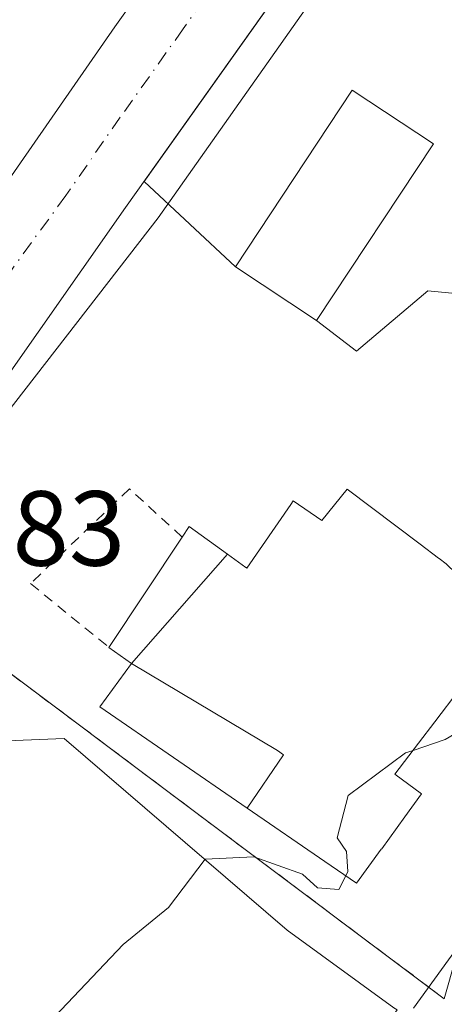
# Model space of a CAD drawing. Units: metres. Extents: x 610599 to 614046, y 4745515 to 4747884.
# Drawn here: x 612803 to 612843, y 4745685 to 4745778 of the extents above; entities that cross this region are included whole.
import ezdxf

# ---------------------------------------------------------------- set-up
doc = ezdxf.new("R2010")
doc.units = ezdxf.units.M
doc.header["$MEASUREMENT"] = 0
doc.linetypes.add('DGN Style 2', pattern=[1.6480167562047852, 0.988810053722871, -0.6592067024819142])
doc.linetypes.add('DGN Style 4', pattern=[2.6384748266838614, 1.318413404963828, -0.6592067024819142, 0.001648016756204785, -0.6592067024819142])
for name, color, linetype, lineweight in [('Alambrada', 7, 'DGN Style 2', 0), ('Carretera de calzada única Cxs', 7, 'Continuous', 13), ('Carretera de calzada única eje', 7, 'DGN Style 4', 0), ('Cultivos herbáceos CxS', 92, 'Continuous', 0), ('Curva de nivel normal', 30, 'Continuous', 0), ('Edificación Cxs', 1, 'Continuous', 13), ('Explanada Cxs', 7, 'Continuous', 0), ('Núcleo urbano CxS', 7, 'Continuous', 0), ('Rótulo de punto de cota en terreno', 7, 'Continuous', 0), ('Área de servicio Cxs', 135, 'Continuous', 0)]:
    doc.layers.add(name, color=color, linetype=linetype, lineweight=lineweight)
doc.styles.add('Style-Arial', font='txt')

# ---------------------------------------------------------------- blocks, each defined once
blk = doc.blocks.new('*U17')
at = {"layer": 'Núcleo urbano CxS', "color": 7, "linetype": 'Continuous', "lineweight": 0}
blk.add_polyline3d([(612986.1414999999, 4745980.672900001, 456.6313999999985), (612893.0399000002, 4745862.953299999, 457.5065000000032), (612891.4304999998, 4745861.200300001, 457.4943999999959), (612894.7644999997, 4745863.2893, 457.6062999999995), (612847.1819000002, 4745798.436899999, 456.9945000000008), (612846.6501000002, 4745796.6801, 456.9915000000037), (612844.4086999996, 4745795.233899999, 456.9844000000012), (612839.7785, 4745789.8839, 456.9303000000073), (612829.9128999999, 4745778.4849, 456.850099999996), (612816.0969000002, 4745758.9143, 456.8864000000031), (612791.0487000003, 4745726.6129, 456.709600000002), (612789.9691000005, 4745725.220699999, 456.6972999999998), (612788.8180999998, 4745723.733700001, 456.6894999999931), (612788.8015000002, 4745723.709100001, 456.689400000003), (612788.7851, 4745723.684699999, 456.6892999999982), (612778.7871000003, 4745708.656099999, 456.6306000000041), (612778.3855, 4745708.054099999, 456.632700000002), (612775.3586999997, 4745703.577099999, 456.6174000000028), (612780.0850999998, 4745700.542099999, 456.8359000000055), (612780.1057000002, 4745700.5295, 456.8377000000037), (612776.6612999998, 4745696.2741, 456.8019999999961), (612773.6507000001, 4745692.5591, 456.7486999999965), (612766.4742999999, 4745680.6395, 456.9823000000034)], dxfattribs=at)
blk = doc.blocks.new('*U29')
at = {"layer": 'Explanada Cxs', "color": 7, "linetype": 'Continuous', "lineweight": 0}
blk.add_polyline3d([(612859.3901000004, 4745768.610099999, 459.7658999999985), (612869.9101, 4745762.050100001, 466.4361000000063), (612869.3601000002, 4745761.2501, 466.6508000000031), (612871.5900999998, 4745757.5701, 466.8907000000036), (612870.9200999998, 4745755.8201, 466.3531999999978), (612862.0701000001, 4745732.600099999, 463.5253999999986), (612856.4801000003, 4745719.4001, 469.3029999999999), (612849.3101000005, 4745707.7301, 468.2583000000013), (612843.0000999998, 4745685.4901, 466.391499999998), (612798.5500999996, 4745718.840100001, 457.5991999999969), (612801.2301000003, 4745723.1601, 457.2069999999949), (612796.9700999996, 4745726.6501, 456.7195000000065), (612790.1901000004, 4745718.5101, 457.1206999999995), (612780.5100999996, 4745708.8301, 457.5910000000004), (612778.1801000005, 4745710.630100001, 457.0243999999948), (612792.7100999998, 4745730.890100001, 456.7544000000053), (612813.0500999996, 4745759.880100001, 457.8640000000014), (612841.8000999996, 4745800.360099999, 457.1328000000067), (612846.6501000002, 4745796.6801, 457.2256000000052), (612844.1300999997, 4745789.3201, 457.2203000000009), (612853.2301000003, 4745781.380100001, 457.7929000000004)], close=True, dxfattribs=at)
blk.add_polyline3d([(612843.1901000004, 4745726.370100001, 464.0240000000049), (612842.5207000002, 4745726.875700001, 464.3286999999983), (612842.4572999999, 4745726.9235, 464.3545000000013), (612840.7468999998, 4745728.215500001, 464.5915999999997), (612833.8701, 4745733.4101, 461.9729999999981), (612831.4801000003, 4745730.440099999, 465.9094999999944), (612828.8000999996, 4745732.290100001, 463.9939000000013), (612828.5762999998, 4745731.965700001, 464.3962999999931), (612828.5745000001, 4745731.963099999, 464.3994999999995), (612824.4401000004, 4745725.970100001, 466.874100000001), (612824.3674999997, 4745726.022500001, 466.7725999999967), (612824.3623000003, 4745726.0263, 466.7652999999991), (612822.6185, 4745727.289899999, 464.0795999999973), (612819.0301000001, 4745729.890100001, 460.6303999999946), (612818.3701, 4745728.9001, 460.9651000000013), (612811.4801000003, 4745718.520099999, 461.0525000000052), (612813.6001000004, 4745717.0001, 462.6466999999975), (612810.6300999997, 4745712.9301, 460.6388000000007), (612824.4851000002, 4745703.415899999, 463.2704999999987), (612831.7704999996, 4745698.413100001, 464.1462000000029), (612834.7600999996, 4745696.360099999, 463.7017999999953), (612837.0812999997, 4745699.551300001, 464.4621999999945), (612837.1155000003, 4745699.5985, 464.4746000000014), (612839.2917, 4745702.590100001, 465.3699999999953), (612840.8701, 4745704.7601, 465.1276000000071), (612838.3601000002, 4745706.600099999, 465.4247000000032), (612840.5827000003, 4745709.524300001, 465.1126999999979), (612842.1164999995, 4745711.5419, 465.3674000000028), (612846.6863000002, 4745717.553900001, 464.1855999999971)], dxfattribs=at)
blk.add_3dface([(612841.9801000003, 4745765.870100001, 459.8022000000056), (612834.3501000004, 4745770.9001, 459.1116999999941), (612823.3701, 4745754.300100001, 459.5481), (612831.0000999998, 4745749.2401, 462.0095000000001)], dxfattribs=at)

msp = doc.modelspace()

# ---------------------------------------------------------------- linework, layer by layer
at = {"layer": 'Alambrada', "color": 7, "linetype": 'DGN Style 2', "lineweight": 0, "extrusion": (-0.08723737684387738, 0.1436156205824655, 0.9857810069209655), "elevation": 628551.5108865468, "flags": 128}
msp.add_lwpolyline([(-2987543.470905425, -3684687.351265023), (-2987538.937595567, -3684685.017229338), (-2987559.613913228, -3684632.693053021)], dxfattribs=at)
at = {"layer": 'Alambrada', "color": 7, "linetype": 'DGN Style 2', "lineweight": 0}
msp.add_polyline3d([(612818.3701, 4745728.9001, 460.9651000000013), (612813.4101, 4745733.4301, 458.4851000000053), (612804.1201, 4745724.520099999, 457.6003999999957), (612811.4801000003, 4745718.520099999, 461.0525000000052)], dxfattribs=at)
at = {"layer": 'Carretera de calzada única Cxs', "color": 7, "linetype": 'Continuous', "lineweight": 13}
for points in [[(612671.4101, 4745579.110099999, 455.6877999999998), (612676.4801000003, 4745585.1801, 455.6609000000026), (612681.8501000004, 4745592.220100001, 455.7388999999966), (612691.6700999998, 4745606.6801, 455.9196999999986), (612705.0500999996, 4745625.090100001, 456.4590000000026), (612716.8201000001, 4745641.970100001, 456.2676000000066), (612727.0500999996, 4745655.440099999, 457.261599999998), (612738.5500999996, 4745671.8101, 457.3466999999946), (612751.3000999996, 4745690.5601, 458.1469999999972), (612771.3501000004, 4745719.190099999, 458.6870000000054), (612781.0500999996, 4745732.840100001, 457.252999999997), (612791.9600999998, 4745748.6601, 458.0601000000024), (612801.8201000001, 4745762.130100001, 457.2168999999994), (612812.0301000001, 4745776.850099999, 456.8653000000049), (612823.8701, 4745793.440099999, 457.0550999999978), (612847.5000999998, 4745827.090100001, 457.2550999999949), (612871.0701000001, 4745860.190099999, 457.4627000000037), (612887.3501000004, 4745883.0101, 457.5421000000061), (612901.5800999999, 4745903.5701, 457.4823999999935), (612944.6901000004, 4745963.3301, 457.4281000000047), (612965.4401000004, 4745992.7601, 457.4570999999996), (612976.9801000003, 4746009.090100001, 457.5197999999946), (613016.0707, 4746064.185900001, 457.8320999999996)], [(612961.6901000004, 4745967.7301, 457.8677000000025), (612916.4101, 4745903.3301, 458.3708000000043), (612896.6001000004, 4745876.4001, 457.5553000000073), (612876.7301000003, 4745850.300100001, 457.4119000000064), (612868.3901000004, 4745837.840100001, 457.3479999999981), (612863.5500999996, 4745830.890100001, 457.3154000000068), (612842.2100999998, 4745800.9301, 457.1417999999976), (612841.8000999996, 4745800.360099999, 457.1328000000067), (612813.0500999996, 4745759.880100001, 457.8640000000014), (612792.7100999998, 4745730.890100001, 456.7544000000053), (612778.1801000005, 4745710.630100001, 457.0243999999948), (612775.2301000003, 4745706.5101, 457.2082999999984), (612763.3300999999, 4745689.270099999, 457.8488000000071), (612685.9801000003, 4745579.8201, 456.0626000000047)], [(612738.5500999996, 4745671.8101, 457.3466999999946), (612751.3000999996, 4745690.5601, 458.1469999999972), (612771.3501000004, 4745719.190099999, 458.6870000000054), (612781.0500999996, 4745732.840100001, 457.252999999997), (612791.9600999998, 4745748.6601, 458.0601000000024), (612801.8201000001, 4745762.130100001, 457.2168999999994), (612812.0301000001, 4745776.850099999, 456.8653000000049), (612823.8701, 4745793.440099999, 457.0550999999978), (612847.5000999998, 4745827.090100001, 457.2550999999949), (612871.0701000001, 4745860.190099999, 457.4627000000037), (612887.3501000004, 4745883.0101, 457.5421000000061), (612901.5800999999, 4745903.5701, 457.4823999999935), (612944.6901000004, 4745963.3301, 457.4281000000047)], [(612841.8000999996, 4745800.360099999, 457.1328000000067), (612813.0500999996, 4745759.880100001, 457.8640000000014), (612792.7100999998, 4745730.890100001, 456.7544000000053), (612778.1801000005, 4745710.630100001, 457.0243999999948)]]:
    msp.add_polyline3d(points, dxfattribs=at)
at = {"layer": 'Carretera de calzada única eje', "color": 7, "linetype": 'DGN Style 4', "lineweight": 0}
msp.add_polyline3d([(612953.1901000004, 4745965.520099999, 457.5096000000049), (612930.5500999996, 4745933.3301, 457.5668000000006), (612909.0000999998, 4745903.440099999, 457.5396000000038), (612899.1001000004, 4745889.9801, 457.5366000000067), (612891.9801000003, 4745879.710100001, 457.5354999999981), (612883.8300999999, 4745868.300100001, 457.4807000000001), (612873.9101, 4745855.2501, 457.4113000000071), (612869.7301000003, 4745849.0101, 457.3963999999978), (612857.9401000004, 4745832.470100001, 457.5111999999936), (612855.5301000001, 4745828.9901, 457.4089999999997), (612844.8501000004, 4745814.0101, 457.1781000000047), (612833.0500999996, 4745797.1801, 457.045299999998), (612818.4600999998, 4745776.6601, 457.3913999999932), (612812.5500999996, 4745768.360099999, 457.1551999999938), (612807.4401000004, 4745761.0001, 456.911500000002), (612802.5100999996, 4745754.2601, 456.8224999999948), (612792.3201000001, 4745739.7601, 457.7507999999943), (612786.8901000004, 4745731.860099999, 456.7642000000051), (612782.0301000001, 4745725.040100001, 456.7467999999935), (612780.3300999999, 4745722.6801, 456.7272999999987), (612773.3000999996, 4745712.840100001, 456.7225999999937), (612763.2600999996, 4745698.520099999, 456.6796000000032), (612757.3201000001, 4745689.920100001, 456.6641999999993), (612750.9401000004, 4745680.540100001, 456.6156000000047)], dxfattribs=at)
at = {"layer": 'Cultivos herbáceos CxS', "color": 92, "linetype": 'Continuous', "lineweight": 0}
msp.add_polyline3d([(612838.5733000003, 4745684.457900001, 462.9689999999973), (612829.3328999998, 4745671.2807, 462.9829000000027), (612822.5728000002, 4745663.620300001, 462.9122999999963), (612801.3932999996, 4745648.298900001, 462.155899999998), (612790.5417, 4745631.140900001, 462.1463999999978), (612792.8305000003, 4745623.9647, 463.1202999999951), (612793.7313000001, 4745610.896299999, 465.0372999999963), (612787.8733000001, 4745609.8003, 464.5099999999948), (612757.0875000004, 4745612.2883, 460.3877999999968), (612743.2605, 4745598.279100001, 460.1342000000004), (612718.1709000003, 4745582.4627, 458.420299999998), (612697.8393999999, 4745580.456300001, 456.196299999996), (612693.0856999997, 4745582.192299999, 455.7021999999997), (612694.7537000002, 4745584.731100001, 455.7933000000049), (612731.5478999997, 4745630.676300001, 456.8516999999993), (612766.4742999999, 4745680.6395, 456.9823000000034), (612773.6507000001, 4745692.5591, 456.7486999999965), (612776.6612999998, 4745696.2741, 456.8019999999961), (612780.1057000002, 4745700.5295, 456.8377000000037), (612782.3010999998, 4745703.2457, 456.8595999999961), (612794.1797000002, 4745709.4143, 457.199099999998), (612807.2745000003, 4745709.967300001, 458.0564000000013), (612828.2461000001, 4745691.9409, 460.4376000000047), (612838.2691000003, 4745684.6459, 462.8089999999939)], close=True, dxfattribs=at)
msp.add_polyline3d([(612838.5733000003, 4745684.457900001, 462.9689999999973), (612838.2691000003, 4745684.6459, 462.8089999999939), (612828.2461000001, 4745691.9409, 460.4376000000047), (612807.2745000003, 4745709.967300001, 458.0564000000013), (612794.1797000002, 4745709.4143, 457.199099999998), (612782.3010999998, 4745703.2457, 456.8595999999961), (612780.1057000002, 4745700.5295, 456.8377000000037)], dxfattribs=at)
at = {"layer": 'Curva de nivel normal', "color": 30, "linetype": 'Continuous', "lineweight": 0, "flags": 128}
for points, elevation in [([(612877.6100000005, 4745780.609999999), (612875.4000000004, 4745768.92), (612877.2599999999, 4745764.609999999), (612870.0800000001, 4745756.609999999), (612862.9500000002, 4745740.609999999), (612861.9299999997, 4745736.609999999), (612858.25, 4745730.609999999), (612857.2800000003, 4745726.609999999), (612852.6200000001, 4745722.609999999), (612851.1100000005, 4745716.609999999), (612847.0899999999, 4745712.230000001), (612843.0899999999, 4745709.859999999), (612840.0681999996, 4745708.847300001)], 460), ([(612840.0999999996, 4745684.609999999), (612847.3300000001, 4745694.609999999), (612849.0899999999, 4745698.980000001), (612851.0899999999, 4745701.869999999), (612878.7199999997, 4745728.609999999), (612891.1100000005, 4745738.609999999), (612901.0899999999, 4745750.27), (612903.0899999999, 4745753.67), (612907.0899999999, 4745756.449999999), (612911.7300000006, 4745758.609999999), (612913.3799999999, 4745760.609999999)], 465), ([(612840.0681999996, 4745708.847300001), (612839.3600000005, 4745708.609999999), (612833.9800000006, 4745704.609999999), (612832.9199999999, 4745700.609999999), (612833.8200000003, 4745699.34), (612833.9500000002, 4745697.470000001), (612833.7429999998, 4745697.0584)], 460), ([(612833.7429999998, 4745697.0584), (612833.0899999999, 4745695.76), (612831.0899999999, 4745695.92), (612829.6799999997, 4745697.199999999), (612825.0899999999, 4745698.84), (612820.5199999996, 4745698.609999999), (612817.0899999999, 4745694.060000001), (612812.8099999996, 4745690.609999999), (612805.2300000006, 4745682.609999999)], 460)]:
    msp.add_lwpolyline(points, dxfattribs=dict(at, elevation=elevation))
at = {"layer": 'Edificación Cxs', "color": 1, "linetype": 'Continuous', "lineweight": 13, "elevation": 467.9731000000029, "flags": 128}
msp.add_lwpolyline([(612846.6863000002, 4745717.553900001), (612842.1164999995, 4745711.5419), (612840.5827000003, 4745709.524300001), (612838.3601000002, 4745706.600099999), (612840.8701, 4745704.7601), (612839.2917, 4745702.590100001), (612837.1155000003, 4745699.5985), (612837.0812999997, 4745699.551300001), (612834.7600999996, 4745696.360099999), (612831.7704999996, 4745698.413100001), (612824.4848999997, 4745703.4156), (612827.9029999999, 4745708.439999999), (612827.3140000004, 4745708.839000001), (612813.6001000004, 4745717.0001), (612822.6187000005, 4745727.290200001), (612824.3623000003, 4745726.0263), (612824.3674999997, 4745726.022500001), (612824.4401000004, 4745725.970100001), (612828.5745000001, 4745731.963099999), (612828.5762999998, 4745731.965700001), (612828.8000999996, 4745732.290100001), (612831.4801000003, 4745730.440099999), (612833.8701, 4745733.4101), (612840.7468999998, 4745728.215500001), (612842.4572999999, 4745726.9235), (612842.5207000002, 4745726.875700001), (612843.1901000004, 4745726.370100001)], dxfattribs=at)
at = {"layer": 'Edificación Cxs', "color": 1, "linetype": 'Continuous', "lineweight": 13, "flags": 128}
for points, elevation in [([(612822.6187000005, 4745727.290200001), (612813.6001000004, 4745717.0001), (612811.4801000003, 4745718.520099999), (612818.3701, 4745728.9001), (612819.0301000001, 4745729.890100001)], 464.0795999999973), ([(612824.4848999997, 4745703.4156), (612810.6300999997, 4745712.9301), (612813.6001000004, 4745717.0001), (612827.3140000004, 4745708.839000001), (612827.9029999999, 4745708.439999999)], 467.9731000000029)]:
    msp.add_lwpolyline(points, close=True, dxfattribs=dict(at, elevation=elevation))
at = {"layer": 'Edificación Cxs', "color": 1, "linetype": 'Continuous', "lineweight": 13, "extrusion": (0.003879556507422364, 0.005844672939366265, 0.9999753941170442), "elevation": 30575.65053311902, "flags": 128}
msp.add_lwpolyline([(612811.9698024152, 4745631.251975501), (612805.079515189, 4745620.871798204)], dxfattribs=at)
at = {"layer": 'Edificación Cxs', "color": 1, "linetype": 'Continuous', "lineweight": 13}
for points in [[(612841.9801000003, 4745765.870100001, 459.8022000000056), (612834.3501000004, 4745770.9001, 459.1116999999941), (612823.3701, 4745754.300100001, 459.5481), (612831.0000999998, 4745749.2401, 462.0095000000001), (612841.9801000003, 4745765.870100001, 459.8022000000056)], [(612811.4801000003, 4745718.520099999, 461.0525000000052), (612813.6001000004, 4745717.0001, 462.6466999999975), (612810.6300999997, 4745712.9301, 460.6388000000007), (612824.4851000002, 4745703.415899999, 463.2704999999987), (612831.7704999996, 4745698.413100001, 464.1462000000029), (612834.7600999996, 4745696.360099999, 463.7017999999953), (612837.0812999997, 4745699.551300001, 464.4621999999945), (612837.1155000003, 4745699.5985, 464.4746000000014), (612839.2917, 4745702.590100001, 465.3699999999953), (612840.8701, 4745704.7601, 465.1276000000071), (612838.3601000002, 4745706.600099999, 465.4247000000032), (612840.5827000003, 4745709.524300001, 465.1126999999979), (612842.1164999995, 4745711.5419, 465.3674000000028), (612846.6863000002, 4745717.553900001, 464.1855999999971), (612849.0701000001, 4745720.690099999, 463.6579999999958), (612845.6492999997, 4745723.9945, 462.888300000006), (612845.4375, 4745724.198899999, 463.0013000000035), (612845.1599000003, 4745724.4671, 463.1450000000041), (612845.0255000005, 4745724.597100001, 463.2127000000037), (612843.1901000004, 4745726.370100001, 464.0240000000049), (612842.5207000002, 4745726.875700001, 464.3286999999983), (612842.4572999999, 4745726.9235, 464.3545000000013), (612840.7468999998, 4745728.215500001, 464.5915999999997), (612833.8701, 4745733.4101, 461.9729999999981)], [(612833.8701, 4745733.4101, 461.9729999999981), (612831.4801000003, 4745730.440099999, 465.9094999999944), (612828.8000999996, 4745732.290100001, 463.9939000000013), (612828.5762999998, 4745731.965700001, 464.3962999999931), (612828.5745000001, 4745731.963099999, 464.3994999999995), (612824.4401000004, 4745725.970100001, 466.874100000001), (612824.3674999997, 4745726.022500001, 466.7725999999967), (612824.3623000003, 4745726.0263, 466.7652999999991), (612822.6185, 4745727.289899999, 464.0795999999973), (612819.0301000001, 4745729.890100001, 460.6303999999946), (612818.3701, 4745728.9001, 460.9651000000013)]]:
    msp.add_polyline3d(points, dxfattribs=at)
msp.add_3dface([(612841.9801000003, 4745765.870100001, 462.0095000000001), (612831.0000999998, 4745749.2401, 462.0095000000001), (612823.3701, 4745754.300100001, 462.0095000000001), (612834.3501000004, 4745770.9001, 462.0095000000001)], dxfattribs=at)
at = {"layer": 'Explanada Cxs', "color": 7, "linetype": 'Continuous', "lineweight": 0, "extrusion": (0.003879556507422364, 0.005844672939366265, 0.9999753941170442), "elevation": 30575.65053311902, "flags": 128}
msp.add_lwpolyline([(612811.9698024152, 4745631.251975501), (612805.079515189, 4745620.871798204)], dxfattribs=at)
at = {"layer": 'Explanada Cxs', "color": 7, "linetype": 'Continuous', "lineweight": 0, "extrusion": (-0.08723737684387738, 0.1436156205824655, 0.9857810069209655), "elevation": 628551.5108865468, "flags": 128}
msp.add_lwpolyline([(-2987559.613913228, -3684632.693053021), (-2987538.937595567, -3684685.017229338), (-2987543.470905425, -3684687.351265023)], dxfattribs=at)
at = {"layer": 'Explanada Cxs', "color": 7, "linetype": 'Continuous', "lineweight": 0}
for points in [[(612801.2301000003, 4745723.1601, 457.2069999999949), (612796.9700999996, 4745726.6501, 456.7195000000065), (612790.1901000004, 4745718.5101, 457.1206999999995), (612780.5100999996, 4745708.8301, 457.5910000000004), (612778.1801000005, 4745710.630100001, 457.0243999999948), (612792.7100999998, 4745730.890100001, 456.7544000000053), (612813.0500999996, 4745759.880100001, 457.8640000000014), (612841.8000999996, 4745800.360099999, 457.1328000000067), (612846.6501000002, 4745796.6801, 457.2256000000052), (612844.1300999997, 4745789.3201, 457.2203000000009), (612853.2301000003, 4745781.380100001, 457.7929000000004), (612859.3901000004, 4745768.610099999, 459.7658999999985)], [(612841.9801000003, 4745765.870100001, 459.8022000000056), (612834.3501000004, 4745770.9001, 459.1116999999941), (612823.3701, 4745754.300100001, 459.5481), (612831.0000999998, 4745749.2401, 462.0095000000001), (612841.9801000003, 4745765.870100001, 459.8022000000056)], [(612811.4801000003, 4745718.520099999, 461.0525000000052), (612813.6001000004, 4745717.0001, 462.6466999999975), (612810.6300999997, 4745712.9301, 460.6388000000007), (612824.4851000002, 4745703.415899999, 463.2704999999987), (612831.7704999996, 4745698.413100001, 464.1462000000029), (612834.7600999996, 4745696.360099999, 463.7017999999953), (612837.0812999997, 4745699.551300001, 464.4621999999945), (612837.1155000003, 4745699.5985, 464.4746000000014), (612839.2917, 4745702.590100001, 465.3699999999953), (612840.8701, 4745704.7601, 465.1276000000071), (612838.3601000002, 4745706.600099999, 465.4247000000032), (612840.5827000003, 4745709.524300001, 465.1126999999979), (612842.1164999995, 4745711.5419, 465.3674000000028), (612846.6863000002, 4745717.553900001, 464.1855999999971), (612849.0701000001, 4745720.690099999, 463.6579999999958), (612845.6492999997, 4745723.9945, 462.888300000006), (612845.4375, 4745724.198899999, 463.0013000000035), (612845.1599000003, 4745724.4671, 463.1450000000041), (612845.0255000005, 4745724.597100001, 463.2127000000037), (612843.1901000004, 4745726.370100001, 464.0240000000049), (612842.5207000002, 4745726.875700001, 464.3286999999983), (612842.4572999999, 4745726.9235, 464.3545000000013), (612840.7468999998, 4745728.215500001, 464.5915999999997), (612833.8701, 4745733.4101, 461.9729999999981)], [(612833.8701, 4745733.4101, 461.9729999999981), (612831.4801000003, 4745730.440099999, 465.9094999999944), (612828.8000999996, 4745732.290100001, 463.9939000000013), (612828.5762999998, 4745731.965700001, 464.3962999999931), (612828.5745000001, 4745731.963099999, 464.3994999999995), (612824.4401000004, 4745725.970100001, 466.874100000001), (612824.3674999997, 4745726.022500001, 466.7725999999967), (612824.3623000003, 4745726.0263, 466.7652999999991), (612822.6185, 4745727.289899999, 464.0795999999973), (612819.0301000001, 4745729.890100001, 460.6303999999946), (612818.3701, 4745728.9001, 460.9651000000013)]]:
    msp.add_polyline3d(points, dxfattribs=at)
at = {"layer": 'Núcleo urbano CxS', "color": 7, "linetype": 'Continuous', "lineweight": 0}
for points in [[(612846.6501000002, 4745796.6801, 456.9915000000037), (612844.4086999996, 4745795.233899999, 456.9844000000012), (612839.7785, 4745789.8839, 456.9303000000073), (612829.9128999999, 4745778.4849, 456.850099999996), (612816.0969000002, 4745758.9143, 456.8864000000031), (612791.0487000003, 4745726.6129, 456.709600000002), (612789.9691000005, 4745725.220699999, 456.6972999999998), (612788.8180999998, 4745723.733700001, 456.6894999999931), (612788.8015000002, 4745723.709100001, 456.689400000003), (612788.7851, 4745723.684699999, 456.6892999999982), (612778.7871000003, 4745708.656099999, 456.6306000000041), (612778.3855, 4745708.054099999, 456.632700000002), (612775.3586999997, 4745703.577099999, 456.6174000000028), (612780.0850999998, 4745700.542099999, 456.8359000000055), (612780.1057000002, 4745700.5295, 456.8377000000037)], [(612846.6501000002, 4745796.6801, 456.9915000000037), (612844.4086999996, 4745795.233899999, 456.9844000000012), (612839.7785, 4745789.8839, 456.9303000000073), (612829.9128999999, 4745778.4849, 456.850099999996), (612816.0969000002, 4745758.9143, 456.8864000000031), (612791.0487000003, 4745726.6129, 456.709600000002), (612789.9691000005, 4745725.220699999, 456.6972999999998), (612788.8180999998, 4745723.733700001, 456.6894999999931), (612788.8015000002, 4745723.709100001, 456.689400000003), (612788.7851, 4745723.684699999, 456.6892999999982), (612778.7871000003, 4745708.656099999, 456.6306000000041), (612778.3855, 4745708.054099999, 456.632700000002), (612775.3586999997, 4745703.577099999, 456.6174000000028), (612780.0850999998, 4745700.542099999, 456.8359000000055), (612780.1057000002, 4745700.5295, 456.8377000000037)], [(612791.0487000003, 4745726.6129, 456.709600000002), (612816.0969000002, 4745758.9143, 456.8864000000031), (612829.9128999999, 4745778.4849, 456.850099999996), (612839.7785, 4745789.8839, 456.9303000000073), (612844.4086999996, 4745795.233899999, 456.9844000000012), (612846.6501000002, 4745796.6801, 456.9915000000037), (612867.7802999998, 4745782.6591, 457.3994999999995), (612879.0481000004, 4745787.5211, 458.5310999999929), (612879.1426999997, 4745787.455700001, 458.5507000000071), (612884.0290999999, 4745788.528700001, 459.2167000000045), (612895.0921999998, 4745784.760700001, 460.7284999999974), (612904.4517000001, 4745778.649300001, 461.4636000000028), (612910.3907000005, 4745774.770300001, 461.7630999999965), (612916.1047, 4745778.2645, 461.9980999999971)], [(612838.5733000003, 4745684.457900001, 462.9689999999973), (612838.2691000003, 4745684.6459, 462.8089999999939), (612828.2461000001, 4745691.9409, 460.4376000000047), (612807.2745000003, 4745709.967300001, 458.0564000000013), (612794.1797000002, 4745709.4143, 457.199099999998), (612782.3010999998, 4745703.2457, 456.8595999999961), (612780.1057000002, 4745700.5295, 456.8377000000037)], [(612838.2691000003, 4745684.6459, 462.8089999999939), (612828.2461000001, 4745691.9409, 460.4376000000047), (612807.2745000003, 4745709.967300001, 458.0564000000013), (612794.1797000002, 4745709.4143, 457.199099999998)]]:
    msp.add_polyline3d(points, dxfattribs=at)
at = {"layer": 'Área de servicio Cxs', "color": 135, "linetype": 'Continuous', "lineweight": 0, "extrusion": (0.8152966596575353, -0.5790434763293418, 9.628964701698572e-05), "elevation": -2248376.821949746, "flags": 128}
msp.add_lwpolyline([(4224050.600165494, 674.7437136738049), (4224087.189137679, 673.543113668228), (4224089.538929584, 673.5480136719468), (4224097.246943165, 673.6282136686337)], dxfattribs=at)
at = {"layer": 'Área de servicio Cxs', "color": 135, "linetype": 'Continuous', "lineweight": 0, "extrusion": (-0.08027522641586035, 0.07511570523043351, 0.9939383878549098), "elevation": 307742.9088123217, "flags": 128}
msp.add_lwpolyline([(-3883980.86624345, -2778079.103224627), (-3883980.86624345, -2778090.926194778)], dxfattribs=at)
at = {"layer": 'Área de servicio Cxs', "color": 135, "linetype": 'Continuous', "lineweight": 0, "extrusion": (-0.2163727271722294, 0.1434922673224436, 0.9657084509077865), "elevation": 548824.5702969406, "flags": 128}
msp.add_lwpolyline([(-4293770.964060765, -2039612.805723957), (-4293770.964060765, -2039622.286177003)], dxfattribs=at)
msp.add_lwpolyline([(-4293770.964060765, -2039612.805723957), (-4293770.964060765, -2039622.286177003)], dxfattribs=at)
at = {"layer": 'Área de servicio Cxs', "color": 135, "linetype": 'Continuous', "lineweight": 0}
msp.add_polyline3d([(612861.0231, 4745756.686600001, 460.8996000000043), (612853.4030999999, 4745750.865800001, 458.1573000000063), (612841.4439000003, 4745752.029899999, 467.6401000000042), (612834.7581000002, 4745746.3554, 465.1184000000067), (612831.0000999998, 4745749.2401, 462.0095000000001), (612823.3701, 4745754.300100001, 459.5481), (612814.7895000001, 4745762.3292, 458.2483000000066), (612835.9762000004, 4745792.16, 457.0476999999955), (612837.3367999997, 4745794.075800001, 457.0525999999954), (612841.8000999996, 4745800.360099999, 457.1328000000067), (612846.6501000002, 4745796.6801, 457.2256000000052), (612844.3202000001, 4745789.875200001, 457.2014000000054), (612844.1300999997, 4745789.3201, 457.2203000000009), (612849.1882999997, 4745784.9067, 457.4253999999929), (612853.2301000003, 4745781.380100001, 457.7929000000004), (612859.3901000004, 4745768.610099999, 459.7658999999985), (612865.4035999998, 4745764.860200001, 463.3322999999946), (612864.7273000004, 4745763.5658, 463.145399999994)], close=True, dxfattribs=at)
msp.add_polyline3d([(612861.0231, 4745756.686600001, 460.8996000000043), (612853.4030999999, 4745750.865800001, 458.1573000000063), (612841.4439000003, 4745752.029899999, 467.6401000000042), (612834.7581000002, 4745746.3554, 465.1184000000067), (612831.0000999998, 4745749.2401, 462.0095000000001)], dxfattribs=at)

# ---------------------------------------------------------------- block references
at = {"layer": 'Explanada Cxs', "color": 7, "linetype": 'Continuous', "lineweight": 0}
msp.add_blockref('*U29', (0, 0), dxfattribs=at)
at = {"layer": 'Núcleo urbano CxS', "color": 7, "linetype": 'Continuous', "lineweight": 0}
msp.add_blockref('*U17', (0, 0), dxfattribs=at)

# ---------------------------------------------------------------- texts
at = {"layer": 'Rótulo de punto de cota en terreno', "color": 7, "linetype": 'Continuous', "lineweight": 0, "style": 'Style-Arial'}
msp.add_text('456,83', height=7.000000000000002, dxfattribs=at).set_placement((612783.8678000001, 4745726.207800001))

doc.saveas('drawing.dxf')
